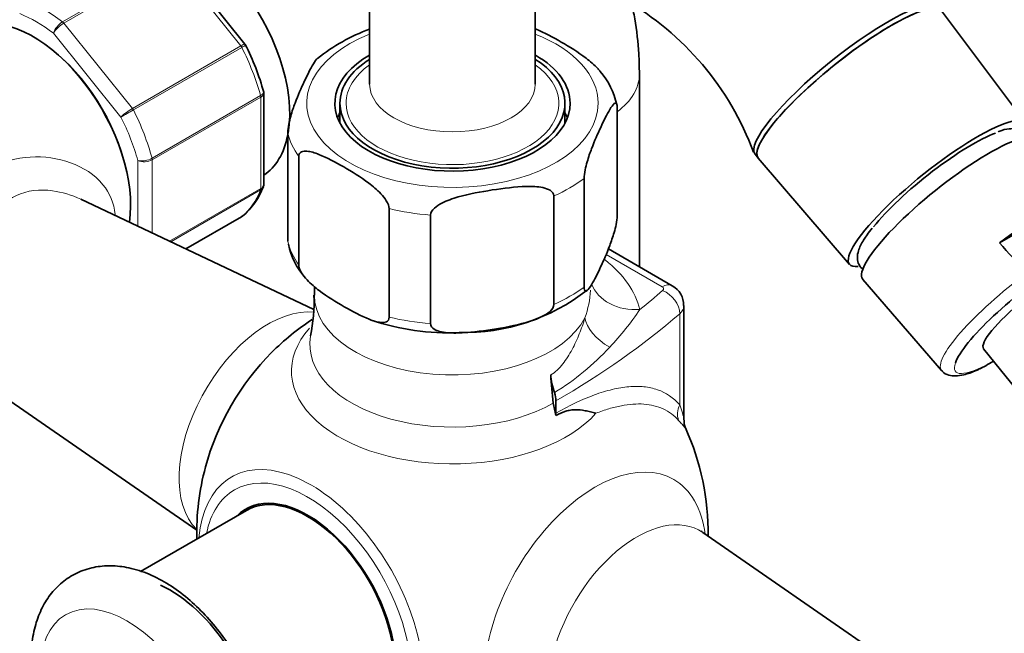
# Model space of a CAD drawing. Units: millimetres. Extents: x 0 to 1320, y 0 to 1616.
# Drawn here: x 236 to 332, y 354 to 414 of the extents above; entities that cross this region are included whole.
import ezdxf
from ezdxf import colors
from ezdxf.entities.mleader import LeaderData, LeaderLine
from ezdxf.math import Vec2, Vec3

# ---------------------------------------------------------------- set-up
doc = ezdxf.new("R2010")
doc.units = ezdxf.units.MM
doc.layers.add('DV7_Défaut', color=7, linetype='Continuous')
doc.layers.add('Défaut', color=7, linetype='Continuous')

# ---------------------------------------------------------------- blocks, each defined once
blk = doc.blocks.new('_DOT')
at = {"color": 0}
blk.add_line((0, 0), (-1, 0), dxfattribs=at)
at = {"color": 0, "const_width": 0.333}
blk.add_lwpolyline([(-0.1665, 0, 1), (0.1665, 0, 1)], format="xyb", close=True, dxfattribs=at)
blk = doc.blocks.new('SE6')
at = {"layer": 'DV7_Défaut', "color": 7, "linetype": 'Continuous', "lineweight": 35}
for p, q in [((269.975, 421.055), (269.975, 407.804)), ((257.79, 411.696), (251.128, 419.983)), ((286.175, 407.804), (286.175, 416.821)), ((334.115, 404.004), (325.899, 414.955)), ((257.842, 411.603), (257.788, 411.693)), ((296.353, 389.926), (296.353, 408.784)), ((259.63, 398.006), (259.63, 406.906)), ((267.075, 405.926), (267.075, 403.99)), ((289.075, 403.99), (289.075, 405.926)), ((294.182, 394.923), (294.182, 405.537)), ((261.969, 392.435), (261.969, 403.049)), ((263.049, 390.107), (263.049, 400.721)), ((307.656, 400.94), (307.962, 400.559)), ((307.973, 400.545), (316.902, 390.167)), ((290.946, 387.952), (290.946, 398.566)), ((287.994, 386.247), (287.994, 396.862)), ((264.51, 385.755), (241.729, 396.542)), ((338.419, 396.244), (331.542, 392.273)), ((252.006, 391.676), (257.461, 394.825)), ((271.888, 385.003), (271.888, 395.618)), ((275.92, 384.38), (275.92, 394.994)), ((318.615, 393.064), (318.394, 392.727)), ((299.562, 388.073), (293.315, 391.68)), ((264.575, 387.991), (264.575, 387.147)), ((318.201, 388.702), (325.893, 379.795)), ((300.709, 374.955), (300.709, 386.137)), ((330.007, 381.912), (434.613, 251.781)), ((330.757, 380.565), (330.985, 380.697)), ((231.676, 378.977), (253.077, 364.179)), ((288.193, 375.604), (288.193, 376.814)), ((257.933, 366.104), (247.573, 360.123)), ((324.223, 348.95), (302.539, 363.944))]:
    blk.add_line(p, q, dxfattribs=at)
at = {"layer": 'DV7_Défaut', "color": 7, "linetype": 'Continuous', "lineweight": 18}
for p, q in [((239.953, 413.883), (250.56, 420.007)), ((250.679, 419.889), (240.073, 413.765)), ((257.388, 411.544), (250.679, 419.889)), ((240.073, 413.765), (246.781, 405.42)), ((245.664, 404.579), (239.068, 412.784)), ((246.781, 405.42), (257.388, 411.544)), ((257.484, 411.393), (246.878, 405.269)), ((248.707, 400.554), (259.314, 406.677)), ((259.337, 406.52), (248.73, 400.396)), ((259.337, 397.576), (259.337, 406.52)), ((247.316, 393.896), (247.316, 400.321)), ((248.73, 400.396), (248.73, 393.227)), ((250.419, 392.427), (259.337, 397.576)), ((259.314, 397.445), (250.531, 392.374)), ((252.003, 391.677), (257.484, 394.842)), ((298.562, 387.974), (293.095, 391.131)), ((300.29, 376.433), (300.29, 385.337))]:
    blk.add_line(p, q, dxfattribs=at)
at = {"layer": 'DV7_Défaut', "color": 7, "linetype": 'Continuous', "lineweight": 35}
for centre, radius, start, end in [((280.614, 391.191), 28.679, 20.27949, 60.16836), ((277.025, 394.736), 19.758, 110.95653, 127.95182), ((235.423, 400.302), 25.113, 15.48865, 26.91023), ((286.926, 404.265), 7.363, 11.95247, 40.46388), ((252.962, 400.293), 7.093, 310.42342, 339.08705), ((324.818, 388.834), 7.508, 139.45723, 145.71246), ((268.306, 393.273), 6.358, 190.34627, 222.94583), ((1211.248, 1193.626), 1189.978, 222.331381, 222.523518), ((298.582, 386.223), 2.094, 357.75889, 62.07541), ((249.453, 386.46), 15.089, 347.43221, 2.6011), ((279.115, 403.275), 19.789, 268.87865, 307.84154), ((278.075, 363.877), 25, 123.27582, 135.01688), ((277.743, 407.173), 23.704, 251.24941, 272.38105), ((302.234, 374.805), 1.515, 174.70711, 205.10412), ((278.075, 363.877), 25, 359.3072, 24.30722), ((278.075, 363.877), 25, 164.98312, 181.3146)]:
    blk.add_arc(centre, radius, start, end, dxfattribs=at)
at = {"layer": 'DV7_Défaut', "color": 7, "linetype": 'Continuous', "lineweight": 18}
for centre, radius, start, end in [((241.015, 412.123), 2.056, 121.11094, 161.25919), ((241.554, 411.245), 2.923, 120.44105, 148.2362), ((249.723, 400.351), 5.861, 120.12756, 133.83004), ((208.24, 471.801), 76.938, 299.10591, 300.14581), ((247.679, 402.428), 2.138, 260.22496, 298.75565), ((247.941, 401.894), 1.693, 248.31638, 297.76859), ((282.709, 387.992), 8.857, 339.88744, 357.69238), ((274.21, 400.452), 26.61, 316.30365, 326.49594), ((274.658, 399.402), 25.564, 301.58071, 317.3099)]:
    blk.add_arc(centre, radius, start, end, dxfattribs=at)
at = {"layer": 'DV7_Défaut', "color": 7, "linetype": 'Continuous', "lineweight": 35}
for centre, major_axis, ratio, start_param, end_param in [((252.619, 410.417), (6.75, -11.691), 0.57735, 0.604992, 3.141593), ((316.619, 408.145), (-8.963, -7.205), 0.211325, 3.141593, 6.283185), ((316.925, 407.764), (-8.963, -7.205), 0.211325, 3.141593, 6.283185), ((316.925, 407.764), (-8.963, -7.205), 0.211325, 3.134526, 6.283185), ((237.063, 401.435), (-6.75, 11.691), 0.57735, 3.771703, 6.103028), ((278.075, 405.926), (11.5, 0), 0.57735, 2.3523, 6.283185), ((278.075, 405.926), (-11, 0), 0.57735, 0, 3.889678), ((278.075, 405.926), (-11, 0), 0.57735, 5.540069, 6.283185), ((278.075, 405.926), (11.5, 0), 0.57735, 0, 0.785398), ((278.075, 403.068), (-11.5, 0), 0.57735, -0.295963, -0.216903), ((278.075, 403.068), (-11.5, 0), 0.57735, 3.358496, 3.437556), ((325.498, 397.098), (-8.607, -6.918), 0.211325, 2.827595, 6.283185), ((252.619, 410.417), (6.75, -11.691), 0.57735, 0.039364, 0.582092), ((326.723, 395.575), (-8.533, -6.859), 0.211325, 3.134137, 6.283185), ((325.498, 397.098), (-7.404, -5.952), 0.211325, 3.685714, 5.530137), ((316.925, 407.764), (-8.963, -7.205), 0.211325, 0, 0.007066), ((331.622, 389.48), (8.318, 6.687), 0.211325, 0.46575, 1.412014), ((257.211, 395.258), (-0.25, 0.433), 0.57735, 3.141593, 3.240964), ((325.498, 397.098), (-8.607, -6.918), 0.211325, 0, 0.308117), ((334.684, 385.671), (7.431, 5.973), 0.211325, 1.023222, 2.809113), ((334.684, 385.671), (-4.676, -3.759), 0.211325, 3.141593, 6.283185), ((326.723, 395.575), (-8.533, -6.859), 0.211325, 0, 0.007456), ((264.132, 371.927), (-7.684, -13.309), 0.57735, 4.27832, 5.146458), ((291.215, 377.606), (-2.5, 4.33), 0.57735, 0.853927, 1.245208), ((315.874, 365.324), (-19.978, 34.602), 0.57735, 0.853927, 0.934489), ((286.779, 377.631), (1, -1.732), 0.57735, 0.785398, 1.245208), ((291.431, 375.196), (-2.5, 4.33), 0.57735, 0.934489, 1.206965), ((289.607, 374.788), (-1, 1.732), 0.57735, 0.785398, 0.91372), ((263.933, 355.712), (6.075, -10.522), 0.57735, 0, 3.29889), ((263.933, 355.712), (6, -10.392), 0.57735, 0, 3.141593), ((265.347, 356.528), (-6.075, 10.522), 0.57735, 0.116661, 0.169918), ((265.347, 356.528), (5.4, -9.353), 0.57735, -3.527265, -3.46404), ((250.431, 347.916), (-6.375, 11.042), 0.57735, 3.984446, 5.598553)]:
    blk.add_ellipse(centre, major_axis=major_axis, ratio=ratio, start_param=start_param, end_param=end_param, dxfattribs=at)
at = {"layer": 'DV7_Défaut', "color": 7, "linetype": 'Continuous', "lineweight": 18}
for centre, major_axis, ratio, start_param, end_param in [((238.124, 402.048), (-8, 13.856), 0.57735, 5.335359, 5.660215), ((237.416, 401.64), (-7.5, 12.99), 0.57735, 5.341396, 5.654178), ((239.896, 413.514), (-0.25, 0.433), 0.57735, 4.974188, 5.335359), ((278.075, 405.926), (14.25, 0), 0.57735, 2.175382, 6.283185), ((278.075, 405.926), (14.25, 0), 0.57735, 0, 0.966211), ((257.211, 411.292), (0.25, -0.433), 0.57735, 1.471425, 1.832596), ((248.73, 408.171), (8, -13.856), 0.57735, 1.146569, 1.471425), ((237.416, 401.64), (6.45, -11.172), 0.57735, 0.998859, 2.142733), ((278.075, 405.926), (-10.4, 0), 0.57735, 5.605213, 6.283185), ((278.075, 405.926), (-10.4, 0), 0.57735, 0, 3.819565), ((285.853, 408.784), (-10.5, 0), 0.57735, 2.4868, 3.141145), ((278.075, 407.804), (8.1, 0), 0.57735, 3.141593, 6.283185), ((258.983, 406.724), (0.25, -0.433), 0.57735, 0.785398, 1.146569), ((246.604, 405.168), (0.25, -0.433), 0.57735, 1.471425, 1.832596), ((238.124, 402.048), (8, -13.856), 0.57735, 1.146569, 1.471425), ((237.416, 401.64), (7.5, -12.99), 0.57735, 1.152606, 1.465388), ((278.075, 404.293), (-16.25, 0), 0.57735, 0.132992, 0.390607), ((248.377, 400.6), (0.25, -0.433), 0.57735, 0.785398, 1.146569), ((278.075, 404.293), (16.25, 0), 0.57735, -0.914206, -0.656591), ((258.983, 397.78), (0.25, -0.433), 0.57735, 0.424228, 0.785398), ((248.73, 408.171), (8, -13.856), 0.57735, 0.099371, 0.424228), ((278.075, 404.293), (-16.25, 0), 0.57735, 1.180189, 1.437805), ((278.075, 393.679), (-16.25, 0), 0.57735, 0.132992, 0.390607), ((278.075, 384.289), (18.5, 0), 0.57735, 0.138458, 0.631911), ((334.092, 386.407), (8.21, 6.599), 0.211325, 1.385525, 3.149048), ((278.075, 393.679), (16.25, 0), 0.57735, -0.914206, -0.656591), ((296.398, 389.846), (4.86, 1.173), 0.808683, 3.245933, 4.519628), ((298.562, 386.341), (-1, -1.732), 0.57735, 3.14177, 3.926991), ((298.209, 387.77), (-0.5, 0), 0.57735, 2.553983, 3.926991), ((278.075, 387.147), (13.5, 0), 0.57735, 3.141593, 5.997012), ((219.854, 417.903), (94.647, 0), 0.57735, -0.628792, -0.587609), ((298.625, 385.977), (1.31, -1.511), 0.679544, 0.66491, 2.235706), ((298.209, 386.137), (-2.5, 0), 0.57735, 2.553983, 3.145149), ((260.046, 374.286), (6.152, 10.655), 0.57735, 0.240012, 2.998182), ((219.854, 416.27), (96.647, 0), 0.57735, -0.785398, -0.587609), ((278.075, 393.679), (-16.25, 0), 0.57735, 1.180189, 1.437805), ((295.823, 384.132), (-4.721, 1.646), 0.574675, 0.285496, 1.25293), ((278.075, 379.735), (15.74, 0), 0.57735, 2.662578, 5.811464), ((278.075, 382.301), (13.943, 0), 0.57735, 3.035278, 5.497787), ((334.684, 385.671), (7.431, 5.973), 0.211325, 2.809113, 3.996135), ((301.954, 375.793), (-1.482, -1.343), 0.869299, 5.125808, 5.971123), ((264.24, 355.889), (7.781, -13.478), 0.57735, 0, 3.831874), ((292.018, 355.827), (7.684, 13.309), 0.57735, 0, 3.788165), ((263.933, 355.712), (-7.159, 12.4), 0.57735, 2.564617, 6.283185), ((292.018, 355.827), (7.684, 13.309), 0.57735, 5.636613, 6.283185), ((263.933, 355.712), (-7.159, 12.4), 0.57735, 0, 0.576975), ((296.104, 353.467), (-6.152, -10.655), 0.57735, 3.094534, 6.283185)]:
    blk.add_ellipse(centre, major_axis=major_axis, ratio=ratio, start_param=start_param, end_param=end_param, dxfattribs=at)
blk.add_ellipse((246.255, 345.505), major_axis=(-6, 10.392), ratio=0.57735, dxfattribs=at)
at = {"layer": 'DV7_Défaut', "color": 7, "linetype": 'Continuous', "lineweight": 35}
for points, knots in [([(296.353, 408.784), (296.343, 409.509), (296.309, 411.224), (296.035, 413.593), (295.704, 415.217), (295.587, 415.715)], [0, 0, 0, 0, 0.278064, 0.775791, 1, 1, 1, 1]), ([(292.528, 409.05), (292.456, 409.137), (292.381, 409.222), (291.929, 409.708), (291.535, 410.035), (290.337, 410.945), (289.522, 411.444), (287.901, 412.383), (287.072, 412.834), (286.23, 413.171), (286.2, 413.183), (286.169, 413.195)], [0, 0, 0, 0, 0.03834, 0.03834, 0.227836, 0.227836, 0.606829, 0.606829, 0.985822, 0.985822, 1, 1, 1, 1]), ([(264.879, 410.342), (264.749, 410.225), (264.611, 410.019), (264.18, 409.301), (263.882, 408.687), (263.285, 407.4), (262.986, 406.726), (262.543, 405.554), (262.397, 405.136), (262.191, 404.413), (262.125, 404.154), (262.014, 403.601), (261.969, 403.288), (261.969, 403.049)], [0, 0, 0, 0, 0.134249, 0.134249, 0.422833, 0.422833, 0.711416, 0.711416, 0.855708, 0.855708, 0.927854, 0.927854, 1, 1, 1, 1]), ([(290.946, 398.566), (290.946, 398.809), (290.993, 399.125), (291.105, 399.684), (291.173, 399.946), (291.38, 400.672), (291.529, 401.094), (291.97, 402.258), (292.268, 402.928), (292.865, 404.214), (293.164, 404.831), (293.607, 405.565), (293.754, 405.78), (293.959, 405.942), (294.026, 405.97), (294.136, 405.894), (294.182, 405.776), (294.182, 405.537)], [0, 0, 0, 0, 0.0625, 0.0625, 0.125, 0.125, 0.25, 0.25, 0.5, 0.5, 0.75, 0.75, 0.875, 0.875, 0.9375, 0.9375, 1, 1, 1, 1]), ([(334.322, 402.569), (334.304, 402.616), (334.187, 402.869), (333.801, 403.272), (333.149, 403.468), (332.423, 403.434), (331.851, 403.325), (331.462, 403.159), (331.436, 403.148)], [0, 0, 0, 0, 0.044468, 0.245999, 0.449145, 0.673686, 0.981334, 1, 1, 1, 1]), ([(263.049, 400.721), (263.049, 400.958), (263.172, 401.103), (263.477, 401.245), (263.657, 401.255), (264.221, 401.21), (264.615, 401.082), (265.813, 400.609), (266.628, 400.168), (268.25, 399.233), (269.078, 398.728), (270.295, 397.81), (270.701, 397.474), (271.27, 396.865), (271.456, 396.641), (271.762, 396.148), (271.888, 395.856), (271.888, 395.618)], [0, 0, 0, 0, 0.0625, 0.0625, 0.125, 0.125, 0.25, 0.25, 0.5, 0.5, 0.75, 0.75, 0.875, 0.875, 0.9375, 0.9375, 1, 1, 1, 1]), ([(275.92, 394.994), (275.92, 395.237), (276.093, 395.48), (276.514, 395.861), (276.766, 396.017), (277.54, 396.415), (278.095, 396.602), (279.74, 397.071), (280.853, 397.271), (283.081, 397.615), (284.198, 397.76), (285.849, 397.797), (286.397, 397.78), (287.164, 397.618), (287.412, 397.541), (287.825, 397.29), (287.994, 397.101), (287.994, 396.862)], [0, 0, 0, 0, 0.0625, 0.0625, 0.125, 0.125, 0.25, 0.25, 0.5, 0.5, 0.75, 0.75, 0.875, 0.875, 0.9375, 0.9375, 1, 1, 1, 1]), ([(294.182, 394.923), (294.182, 394.68), (294.135, 394.364), (294.023, 393.804), (293.955, 393.543), (293.747, 392.817), (293.599, 392.395), (293.158, 391.231), (292.86, 390.561), (292.263, 389.275), (291.964, 388.658), (291.521, 387.924), (291.374, 387.709), (291.169, 387.547), (291.102, 387.519), (290.992, 387.595), (290.946, 387.713), (290.946, 387.952)], [0, 0, 0, 0, 0.0625, 0.0625, 0.125, 0.125, 0.25, 0.25, 0.5, 0.5, 0.75, 0.75, 0.875, 0.875, 0.9375, 0.9375, 1, 1, 1, 1]), ([(318.394, 392.727), (318.344, 392.651), (318.07, 392.238), (317.77, 391.6), (317.616, 390.845), (317.755, 390.138), (318.082, 389.78), (318.256, 389.659)], [0, 0, 0, 0, 0.0614005, 0.3908326, 0.6217898, 0.8193155, 1, 1, 1, 1]), ([(271.888, 385.003), (271.888, 384.767), (271.765, 384.621), (271.46, 384.48), (271.28, 384.47), (270.716, 384.514), (270.322, 384.642), (269.124, 385.116), (268.309, 385.557), (266.687, 386.491), (265.858, 386.997), (264.642, 387.915), (264.236, 388.25), (263.666, 388.859), (263.481, 389.084), (263.175, 389.576), (263.049, 389.868), (263.049, 390.107)], [0, 0, 0, 0, 0.0625, 0.0625, 0.125, 0.125, 0.25, 0.25, 0.5, 0.5, 0.75, 0.75, 0.875, 0.875, 0.9375, 0.9375, 1, 1, 1, 1]), ([(287.994, 386.247), (287.994, 386.005), (287.821, 385.762), (287.401, 385.38), (287.148, 385.225), (286.374, 384.826), (285.819, 384.639), (284.174, 384.17), (283.062, 383.97), (280.834, 383.626), (279.717, 383.481), (278.065, 383.445), (277.518, 383.462), (276.751, 383.623), (276.503, 383.701), (276.089, 383.951), (275.92, 384.141), (275.92, 384.38)], [0, 0, 0, 0, 0.0625, 0.0625, 0.125, 0.125, 0.25, 0.25, 0.5, 0.5, 0.75, 0.75, 0.875, 0.875, 0.9375, 0.9375, 1, 1, 1, 1]), ([(329.593, 379.934), (329.742, 380.005), (329.887, 380.08), (330.276, 380.288), (330.517, 380.427), (330.757, 380.565)], [0, 0, 0, 0, 0.369569, 0.369569, 1, 1, 1, 1]), ([(325.92, 379.803), (325.943, 379.764), (326.078, 379.527), (326.626, 379.301), (327.292, 379.225), (328.138, 379.366), (328.927, 379.617), (329.47, 379.885), (329.575, 379.937)], [0, 0, 0, 0, 0.030233, 0.212569, 0.39435, 0.625548, 0.937696, 1, 1, 1, 1]), ([(288.205, 375.388), (288.522, 375.571), (288.834, 375.709), (289.303, 375.85), (289.46, 375.886), (289.772, 375.935), (289.928, 375.948), (290.397, 375.955), (290.716, 375.918), (291.216, 375.822), (291.386, 375.783), (291.734, 375.699), (291.914, 375.652), (292.096, 375.606)], [0, 0, 0, 0, 0.25, 0.25, 0.375, 0.375, 0.5, 0.5, 0.75, 0.75, 0.875, 0.875, 1, 1, 1, 1]), ([(302.557, 363.942), (302.472, 364.01), (302.374, 364.079), (302.355, 364.104), (302.355, 364.104)], [0, 0, 0, 0, 0.699677, 1, 1, 1, 1]), ([(259.862, 341.831), (259.853, 342.268), (259.824, 343.32), (259.529, 345.286), (258.9, 347.558), (257.994, 349.824), (256.843, 352.002), (255.475, 354.048), (253.921, 355.91), (252.211, 357.54), (250.371, 358.893), (248.433, 359.917), (246.517, 360.532), (244.694, 360.742), (242.965, 360.586), (241.33, 360.041), (239.877, 359.108), (238.706, 357.881), (237.817, 356.409), (237.209, 354.711), (236.887, 352.798), (236.87, 350.698), (237.164, 348.469), (237.759, 346.186), (238.631, 343.918), (239.753, 341.725), (241.095, 339.66), (242.628, 337.772), (244.32, 336.111), (246.145, 334.721), (248.073, 333.652), (249.986, 332.987), (251.816, 332.725), (253.502, 332.827), (255.109, 333.286), (256.569, 334.111), (257.804, 335.274), (258.758, 336.696), (259.427, 338.333), (259.8, 340.1), (259.845, 341.227), (259.862, 341.831)], [0, 0, 0, 0, 0.014993, 0.0424, 0.069713, 0.096918, 0.124052, 0.151198, 0.178439, 0.205872, 0.233601, 0.261679, 0.289918, 0.314344, 0.337745, 0.362949, 0.387098, 0.41077, 0.434568, 0.459167, 0.484911, 0.511667, 0.538954, 0.566278, 0.593497, 0.620635, 0.647775, 0.674999, 0.702402, 0.730089, 0.758125, 0.786376, 0.810961, 0.834488, 0.857315, 0.881614, 0.90536, 0.929061, 0.953432, 0.978908, 1, 1, 1, 1])]:
    blk.add_open_spline(points, degree=3, knots=knots, dxfattribs=at)
at = {"layer": 'DV7_Défaut', "color": 7, "linetype": 'Continuous', "lineweight": 18}
for points, knots in [([(257.388, 411.544), (257.481, 411.598), (257.562, 411.639), (257.692, 411.695), (257.74, 411.708), (257.778, 411.705), (257.786, 411.701), (257.79, 411.696)], [0, 0, 0, 0, 0.418043, 0.418043, 0.836086, 0.836086, 1, 1, 1, 1]), ([(257.848, 411.606), (257.848, 411.606), (257.844, 411.603), (257.818, 411.587), (257.777, 411.563), (257.657, 411.492), (257.578, 411.447), (257.484, 411.393)], [0, 0, 0, 0, 0.177768, 0.177768, 0.588884, 0.588884, 1, 1, 1, 1]), ([(259.314, 406.677), (259.407, 406.731), (259.481, 406.789), (259.584, 406.906), (259.611, 406.965), (259.614, 407.036), (259.612, 407.053), (259.607, 407.07)], [0, 0, 0, 0, 0.429726, 0.429726, 0.859452, 0.859452, 1, 1, 1, 1]), ([(259.63, 406.905), (259.629, 406.837), (259.604, 406.768), (259.504, 406.636), (259.43, 406.574), (259.337, 406.52)], [0, 0, 0, 0, 0.498399, 0.498399, 1, 1, 1, 1]), ([(225.972, 389.967), (226.04, 390.181), (226.11, 390.394), (226.456, 391.398), (226.76, 392.164), (227.776, 394.381), (228.583, 395.729), (230.506, 398.013), (231.613, 398.93), (234.086, 400.218), (235.436, 400.58), (238.153, 400.747), (239.503, 400.56), (241.979, 399.661), (243.099, 398.949), (244.569, 397.151), (244.997, 396.154), (245.099, 395.053)], [0, 0, 0, 0, 0.0205271, 0.0205271, 0.0980548, 0.0980548, 0.2531102, 0.2531102, 0.4081655, 0.4081655, 0.5632209, 0.5632209, 0.7182763, 0.7182763, 0.8733317, 0.8733317, 1, 1, 1, 1]), ([(259.578, 397.736), (259.566, 397.705), (259.551, 397.676), (259.481, 397.568), (259.407, 397.499), (259.314, 397.445)], [0, 0, 0, 0, 0.259039, 0.259039, 1, 1, 1, 1]), ([(259.337, 397.576), (259.43, 397.63), (259.504, 397.695), (259.604, 397.843), (259.63, 397.923), (259.63, 398.005)], [0, 0, 0, 0, 0.500876, 0.500876, 1, 1, 1, 1]), ([(241.735, 396.539), (240.858, 396.955), (239.913, 397.242), (237.749, 397.523), (236.507, 397.407), (234.397, 396.415), (233.572, 395.537), (232.429, 393.418), (232.069, 392.169), (231.561, 389.555), (231.407, 388.149), (231.209, 385.375), (231.164, 383.986), (231.153, 381.644), (231.186, 380.705), (231.351, 379.46), (231.474, 379.116), (231.682, 378.973)], [0, 0, 0, 0, 0.102078, 0.102078, 0.231291, 0.231291, 0.360504, 0.360504, 0.489717, 0.489717, 0.61893, 0.61893, 0.748143, 0.748143, 0.877356, 0.877356, 1, 1, 1, 1]), ([(287.687, 379.363), (288.129, 379.618), (288.513, 379.99), (289.031, 380.643), (289.193, 380.875), (289.494, 381.349), (289.635, 381.593), (290.034, 382.338), (290.269, 382.851), (290.687, 383.891), (290.871, 384.421), (291.026, 384.947)], [0, 0, 0, 0, 0.25, 0.25, 0.375, 0.375, 0.5, 0.5, 0.75, 0.75, 1, 1, 1, 1]), ([(288.193, 375.604), (289.507, 376.363), (290.757, 376.96), (292.248, 377.508), (292.542, 377.608), (293.123, 377.786), (293.411, 377.865), (294.258, 378.068), (294.797, 378.158), (295.827, 378.248), (296.318, 378.247), (297.02, 378.175), (297.249, 378.139), (297.694, 378.042), (297.912, 377.981), (298.961, 377.615), (299.68, 377.13), (300.29, 376.433)], [0, 0, 0, 0, 0.25, 0.25, 0.3125, 0.3125, 0.375, 0.375, 0.5, 0.5, 0.625, 0.625, 0.6875, 0.6875, 0.75, 0.75, 1, 1, 1, 1]), ([(300.185, 374.91), (299.741, 375.4), (299.237, 375.769), (298.39, 376.162), (298.092, 376.266), (297.464, 376.421), (297.132, 376.473), (296.101, 376.547), (295.368, 376.492), (294.194, 376.267), (293.791, 376.168), (292.959, 375.921), (292.53, 375.774), (292.096, 375.606)], [0, 0, 0, 0, 0.25, 0.25, 0.375, 0.375, 0.5, 0.5, 0.75, 0.75, 0.875, 0.875, 1, 1, 1, 1]), ([(300.29, 376.433), (300.394, 376.154), (300.483, 375.887), (300.628, 375.394), (300.685, 375.159), (300.706, 374.973), (300.709, 374.949), (300.709, 374.929)], [0, 0, 0, 0, 0.462751, 0.462751, 0.925502, 0.925502, 1, 1, 1, 1]), ([(300.87, 374.143), (300.883, 374.113), (300.887, 374.101), (300.873, 374.101), (300.831, 374.154), (300.706, 374.306), (300.623, 374.408), (300.427, 374.639), (300.313, 374.769), (300.185, 374.91)], [0, 0, 0, 0, 0.136771, 0.136771, 0.424514, 0.424514, 0.712257, 0.712257, 1, 1, 1, 1])]:
    blk.add_open_spline(points, degree=3, knots=knots, dxfattribs=at)
at = {"layer": 'DV7_Défaut', "color": 7, "linetype": 'Continuous', "lineweight": 35}
for points in [[(259.619, 406.905), (259.625, 406.996), (259.619, 407.051), (259.601, 407.07)], [(259.573, 397.739), (259.622, 397.895), (259.639, 397.985), (259.624, 398.01)], [(257.453, 394.838), (257.539, 394.877), (257.584, 394.905), (257.588, 394.92)], [(257.484, 394.842), (257.521, 394.863), (257.556, 394.888), (257.588, 394.915)]]:
    blk.add_open_spline(points, degree=3, dxfattribs=at)

msp = doc.modelspace()

# ---------------------------------------------------------------- block references
at = {"layer": 'Défaut'}
msp.add_blockref('SE6', (0, 0), dxfattribs=at)

# ---------------------------------------------------------------- leaders
at = {"layer": 'Défaut', "color": 7, "linetype": 'Continuous', "lineweight": 18}
ml = msp.add_multileader_mtext('Standard', dxfattribs=at)
ml.set_content('{\\pxsm0.9;\\fSolid Edge ISO|b1||i0||c0|p34;\\W1.;29/09/2017\\P}', color=256)
ml.set_leader_properties()
ml.set_arrow_properties(name='DOT')
ml.build(insert=Vec2(0, 0))
ml.multileader.update_dxf_attribs({"leader_type": 0, "dogleg_length": 0, "arrow_head_size": 12})
ctx = ml.context
ctx.base_point, ctx.char_height, ctx.arrow_head_size, ctx.landing_gap_size = Vec3(1047.157, 1608.903), 12, 12, 4.2
notes = []
notes.append((ctx, [(0, (0, 0, 0), (0, 0), (1, 0), 1, [])]))
ctx.mtext.insert = Vec3(1049.157, 1615.023)
ml = msp.add_multileader_mtext('Standard', dxfattribs=at)
ml.set_content('{\\pxsm0.9;\\fArial|b1||i0||c0|p34;\\W1.;13GUS\\P}', color=256)
ml.set_leader_properties()
ml.set_arrow_properties(name='DOT')
ml.build(insert=Vec2(0, 0))
ml.multileader.update_dxf_attribs({"leader_type": 0, "dogleg_length": 0, "arrow_head_size": 12})
ctx = ml.context
ctx.base_point, ctx.char_height, ctx.arrow_head_size, ctx.landing_gap_size = Vec3(328.03, 1608.723), 12, 12, 4.2
notes.append((ctx, [(0, (0, 0, 0), (0, 0), (1, 0), 1, [])]))
ctx.mtext.insert = Vec3(330.03, 1614.837)
for ctx, leaders in notes:
    for number, flags, end, landing, length, lines in leaders:
        leader = LeaderData()
        leader.index, (leader.has_last_leader_line, leader.has_dogleg_vector, leader.attachment_direction) = number, flags
        leader.last_leader_point, leader.dogleg_vector, leader.dogleg_length = Vec3(end), Vec3(landing), length
        for number, points, colour, breaks in lines:
            line = LeaderLine()
            line.index, line.vertices, line.color, line.breaks = number, Vec3.list(points), colors.encode_raw_color(colour), breaks
            leader.lines.append(line)
        ctx.leaders.append(leader)

doc.saveas('drawing.dxf')
